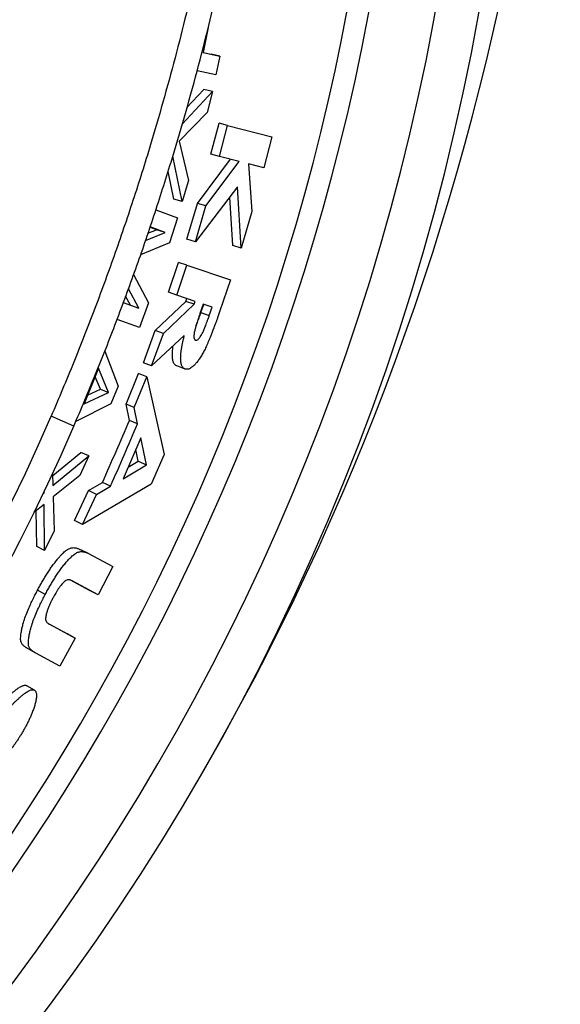
# Model space of a CAD drawing. Units: millimetres. Extents: x 0 to 420, y 0 to 297.
# Drawn here: x 379 to 389, y 217 to 235 of the extents above; entities that cross this region are included whole.
import ezdxf

# ---------------------------------------------------------------- set-up
doc = ezdxf.new("R2010")
doc.units = ezdxf.units.MM

msp = doc.modelspace()

# ---------------------------------------------------------------- linework, layer by layer
at = {"color": 7, "linetype": 'Continuous', "lineweight": 25}
for p, q in [((382.131, 234.591), (382.034, 234.13)), ((382.034, 234.13), (382.184, 234.098)), ((382.034, 234.13), (382.344, 234.063)), ((382.344, 234.063), (382.184, 234.098)), ((382.344, 234.063), (382.268, 233.721)), ((382.268, 233.721), (381.926, 233.794)), ((381.651, 232.809), (382.207, 233.409)), ((381.738, 233.114), (382.048, 233.447)), ((382.207, 233.409), (382.048, 233.447)), ((382.207, 233.409), (382.108, 233.026)), ((382.108, 233.026), (381.595, 232.492)), ((382.181, 232.256), (382.33, 232.826)), ((382.489, 232.785), (382.33, 232.826)), ((382.339, 232.214), (382.489, 232.785)), ((382.489, 232.785), (383.304, 232.574)), ((381.595, 232.492), (381.763, 231.766)), ((383.304, 232.574), (383.154, 232.002)), ((381.651, 231.38), (381.477, 232.221)), ((381.93, 231.346), (382.543, 232.162)), ((382.087, 231.299), (382.701, 232.12)), ((382.339, 232.214), (382.181, 232.256)), ((382.701, 232.12), (382.339, 232.214)), ((381.494, 231.427), (381.388, 231.934)), ((383.154, 232.002), (382.874, 232.075)), ((382.874, 232.075), (382.934, 231.199)), ((381.763, 231.766), (381.651, 231.38)), ((382.67, 231.649), (381.894, 230.634)), ((382.74, 230.522), (382.67, 231.649)), ((381.651, 231.38), (381.494, 231.427)), ((382.583, 230.571), (382.527, 231.462)), ((381.163, 231.228), (381.565, 231.081)), ((381.738, 230.683), (381.93, 231.346)), ((381.894, 230.634), (382.087, 231.299)), ((382.087, 231.299), (381.93, 231.346)), ((382.934, 231.199), (382.74, 230.522)), ((381.565, 231.081), (381.413, 230.62)), ((380.971, 230.663), (381.333, 230.811)), ((381.017, 230.795), (381.177, 230.861)), ((381.177, 230.861), (381.055, 230.905)), ((381.333, 230.811), (381.057, 230.912)), ((381.333, 230.811), (381.177, 230.861)), ((381.894, 230.634), (381.738, 230.683)), ((381.413, 230.62), (380.88, 230.397)), ((382.74, 230.522), (382.583, 230.571)), ((381.395, 229.705), (381.581, 230.257)), ((381.55, 229.651), (381.737, 230.206)), ((381.737, 230.206), (381.581, 230.257)), ((381.737, 230.206), (382.539, 229.934)), ((380.753, 230.034), (381.03, 229.512)), ((382.539, 229.934), (382.34, 229.346)), ((380.849, 229.412), (380.656, 229.771)), ((380.695, 229.468), (380.605, 229.634)), ((381.149, 229.003), (381.717, 229.538)), ((381.55, 229.651), (381.395, 229.705)), ((381.89, 229.536), (381.55, 229.651)), ((381.717, 229.538), (381.735, 229.589)), ((381.872, 229.485), (381.717, 229.538)), ((381.872, 229.485), (381.89, 229.536)), ((380.562, 229.517), (380.849, 229.412)), ((381.03, 229.512), (380.863, 229.053)), ((381.303, 228.947), (381.872, 229.485)), ((382.038, 229.486), (381.978, 229.312)), ((381.996, 229.332), (382.048, 229.483)), ((382.203, 229.43), (382.038, 229.486)), ((382.15, 229.278), (382.203, 229.43)), ((380.863, 229.053), (380.447, 229.204)), ((381.996, 229.332), (382.15, 229.278)), ((380.932, 228.405), (381.149, 229.003)), ((381.303, 228.947), (381.149, 229.003)), ((381.085, 228.346), (381.303, 228.947)), ((381.689, 228.909), (381.085, 228.346)), ((380.218, 228.62), (380.465, 227.971)), ((380.105, 228.302), (379.837, 227.644)), ((380.289, 227.854), (380.105, 228.302)), ((381.085, 228.346), (380.932, 228.405)), ((381.704, 228.288), (381.551, 228.347)), ((380.138, 227.916), (380.042, 228.147)), ((380.612, 227.642), (380.843, 228.204)), ((380.764, 227.58), (380.996, 228.144)), ((380.996, 228.144), (380.843, 228.204)), ((380.996, 228.144), (381.314, 226.711)), ((379.904, 227.808), (380.138, 227.916)), ((380.138, 227.916), (380.289, 227.854)), ((380.465, 227.971), (380.332, 227.645)), ((379.837, 227.644), (380.289, 227.854)), ((380.332, 227.645), (379.684, 227.32)), ((380.675, 227.342), (380.612, 227.642)), ((380.764, 227.58), (380.612, 227.642)), ((380.826, 227.279), (380.764, 227.58)), ((379.649, 227.236), (379.23, 227.417)), ((380.826, 227.279), (380.675, 227.342)), ((380.885, 227.016), (380.558, 226.264)), ((380.988, 226.523), (380.885, 227.016)), ((379.258, 226.326), (379.775, 226.751)), ((379.263, 226.139), (379.925, 226.684)), ((379.925, 226.684), (379.762, 226.324)), ((379.925, 226.684), (379.775, 226.751)), ((380.838, 226.589), (380.793, 226.804)), ((381.314, 226.711), (381.077, 226.165)), ((380.558, 226.264), (380.988, 226.523)), ((380.65, 226.476), (380.838, 226.589)), ((380.838, 226.589), (380.988, 226.523)), ((379.257, 226.36), (379.263, 226.139)), ((379.762, 226.324), (379.266, 225.931)), ((381.077, 226.165), (379.811, 225.421)), ((379.917, 226.044), (380.175, 226.194)), ((380.066, 225.975), (380.324, 226.126)), ((380.324, 226.126), (380.175, 226.194)), ((379.077, 225.984), (379.1, 226.003)), ((379.1, 226.003), (379.088, 226.009)), ((379.1, 226.003), (379.099, 226.032)), ((379.266, 225.931), (379.285, 225.301)), ((379.663, 225.492), (379.917, 226.044)), ((379.811, 225.421), (380.066, 225.975)), ((380.066, 225.975), (379.917, 226.044)), ((379.1, 225.791), (378.912, 225.641)), ((379.11, 224.94), (379.1, 225.791)), ((378.964, 225.014), (378.955, 225.675)), ((379.811, 225.421), (379.663, 225.492)), ((379.285, 225.301), (379.11, 224.94)), ((379.11, 224.94), (378.964, 225.014)), ((379.922, 224.882), (379.775, 224.954)), ((379.922, 224.882), (380.367, 224.644)), ((380.367, 224.644), (380.098, 224.122)), ((379.952, 224.197), (379.586, 224.393)), ((380.098, 224.122), (379.616, 224.381)), ((379.122, 224.129), (378.977, 224.205)), ((380.098, 224.122), (379.952, 224.197)), ((379.187, 223.583), (379.529, 223.4)), ((379.209, 223.571), (379.673, 223.322)), ((379.673, 223.322), (379.529, 223.4)), ((379.673, 223.322), (379.392, 222.807)), ((378.947, 223.045), (378.805, 223.126)), ((379.392, 222.807), (378.947, 223.045)), ((378.921, 222.362), (378.779, 222.444))]:
    msp.add_line(p, q, dxfattribs=at)
for centre, radius, start, end in [((339.146, 245.544), 49.486, 329.858, 47.384), ((344.495, 242.438), 34.3, 271.2043, 72.1255), ((344.495, 242.438), 43.3, 281.3072, 46.5638), ((344.495, 242.438), 41.3, 281.3378, 30.0781), ((344.495, 242.438), 37.844, 281.6052, 336.6142), ((344.495, 242.438), 38.3, 281.6052, 336.6142)]:
    msp.add_arc(centre, radius, start, end, dxfattribs=at)
at = {"color": 8, "linetype": 'Continuous', "lineweight": 25}
for radius, start, end in [(42.508, 281.5389, 40.4268), (40.902, 281.2159, 26.3093)]:
    msp.add_arc((344.495, 242.438), radius, start, end, dxfattribs=at)
at = {"color": 7, "linetype": 'Continuous', "lineweight": 25}
for points, knots in [([(361.491, 285.162), (361.764, 284.986), (362.311, 284.633), (363.118, 284.083), (363.928, 283.506), (364.739, 282.901), (365.55, 282.268), (366.347, 281.617), (367.13, 280.949), (367.857, 280.3), (368.53, 279.673), (369.151, 279.073), (369.759, 278.464), (370.352, 277.848), (370.931, 277.224), (371.549, 276.532), (372.203, 275.768), (372.888, 274.93), (373.553, 274.077), (374.199, 273.208), (374.813, 272.339), (375.398, 271.471), (375.954, 270.605), (376.491, 269.726), (377.008, 268.837), (377.479, 267.984), (377.907, 267.17), (378.295, 266.398), (378.667, 265.623), (379.022, 264.844), (379.361, 264.064), (379.716, 263.206), (380.081, 262.27), (380.449, 261.253), (380.795, 260.227), (381.116, 259.193), (381.408, 258.17), (381.673, 257.157), (381.911, 256.156), (382.127, 255.149), (382.32, 254.139), (382.483, 253.178), (382.617, 252.269), (382.727, 251.412), (382.821, 250.557), (382.899, 249.705), (382.961, 248.856), (383.012, 247.93), (383.046, 246.925), (383.057, 245.843), (383.044, 244.761), (383.005, 243.679), (382.942, 242.617), (382.856, 241.574), (382.75, 240.55), (382.62, 239.529), (382.468, 238.511), (382.303, 237.551), (382.129, 236.648), (381.95, 235.803), (381.755, 234.965), (381.547, 234.135), (381.324, 233.314), (381.066, 232.423), (380.765, 231.463), (380.418, 230.438), (380.046, 229.422), (379.653, 228.413), (379.371, 227.749), (379.23, 227.417)], [0, 0, 0, 0, 0.014854, 0.02971, 0.044564, 0.060218, 0.075877, 0.091538, 0.107197, 0.12285, 0.135998, 0.149147, 0.162296, 0.175242, 0.18819, 0.201136, 0.217594, 0.234059, 0.250526, 0.26699, 0.283448, 0.2991, 0.314757, 0.330417, 0.346074, 0.361726, 0.374872, 0.38802, 0.401167, 0.414112, 0.427058, 0.440004, 0.45646, 0.472923, 0.489388, 0.505851, 0.522307, 0.537958, 0.553614, 0.569272, 0.584928, 0.600579, 0.613725, 0.626872, 0.640018, 0.652962, 0.665907, 0.678851, 0.695306, 0.711768, 0.728233, 0.744695, 0.76115, 0.776801, 0.792457, 0.808116, 0.823773, 0.839423, 0.85257, 0.865717, 0.878863, 0.891808, 0.904753, 0.917698, 0.934154, 0.950616, 0.967081, 0.983544, 1, 1, 1, 1]), ([(379.649, 227.236), (379.784, 227.555), (380.055, 228.193), (380.435, 229.16), (380.794, 230.135), (381.132, 231.118), (381.43, 232.055), (381.694, 232.945), (381.927, 233.786), (382.143, 234.627), (382.342, 235.467), (382.525, 236.307), (382.708, 237.226), (382.885, 238.225), (383.05, 239.305), (383.191, 240.388), (383.306, 241.475), (383.395, 242.546), (383.458, 243.601), (383.497, 244.639), (383.513, 245.678), (383.506, 246.718), (383.478, 247.701), (383.433, 248.628), (383.374, 249.498), (383.299, 250.363), (383.209, 251.222), (383.104, 252.075), (382.972, 253.002), (382.809, 254.004), (382.608, 255.078), (382.382, 256.147), (382.131, 257.21), (381.86, 258.25), (381.571, 259.267), (381.264, 260.26), (380.935, 261.246), (380.585, 262.224), (380.233, 263.143), (379.883, 264.002), (379.54, 264.805), (379.183, 265.596), (378.814, 266.377), (378.432, 267.147), (378.001, 267.979), (377.515, 268.87), (376.97, 269.817), (376.402, 270.751), (375.814, 271.671), (375.191, 272.598), (374.531, 273.529), (373.834, 274.463), (373.114, 275.38), (372.372, 276.278), (371.608, 277.159), (371.082, 277.73), (370.818, 278.015)], [0, 0, 0, 0, 0.019042, 0.03809, 0.057141, 0.076189, 0.095231, 0.111225, 0.127221, 0.143215, 0.158964, 0.174714, 0.190462, 0.210483, 0.230512, 0.250543, 0.270572, 0.290593, 0.309634, 0.328683, 0.347734, 0.366783, 0.385825, 0.401819, 0.417815, 0.43381, 0.449559, 0.465309, 0.481058, 0.501079, 0.521107, 0.541139, 0.561168, 0.581188, 0.600233, 0.619284, 0.638338, 0.65739, 0.676434, 0.692431, 0.708429, 0.724425, 0.740176, 0.755929, 0.77168, 0.791704, 0.811735, 0.831769, 0.851801, 0.871824, 0.893176, 0.914541, 0.935912, 0.957284, 0.978648, 1, 1, 1, 1]), ([(382.34, 229.346), (382.332, 229.32), (382.316, 229.276), (382.295, 229.214), (382.274, 229.157), (382.253, 229.1), (382.23, 229.036), (382.205, 228.971), (382.18, 228.905), (382.155, 228.845), (382.132, 228.791), (382.111, 228.742), (382.085, 228.685), (382.052, 228.619), (382.01, 228.544), (381.966, 228.474), (381.923, 228.416), (381.883, 228.371), (381.848, 228.336), (381.814, 228.31), (381.783, 228.293), (381.759, 228.286), (381.739, 228.285), (381.722, 228.286), (381.71, 228.288), (381.704, 228.288)], [0, 0, 0, 0, 0.057567, 0.102138, 0.140449, 0.187753, 0.233814, 0.287196, 0.338215, 0.384982, 0.427511, 0.465822, 0.499944, 0.56383, 0.62492, 0.689405, 0.749873, 0.79222, 0.834457, 0.875296, 0.906485, 0.937291, 0.957197, 0.976557, 1, 1, 1, 1]), ([(381.978, 229.312), (381.972, 229.292), (381.96, 229.257), (381.942, 229.204), (381.925, 229.153), (381.909, 229.099), (381.892, 229.042), (381.876, 228.979), (381.867, 228.929), (381.866, 228.896), (381.866, 228.881), (381.867, 228.866), (381.871, 228.848), (381.878, 228.833), (381.889, 228.824), (381.895, 228.822), (381.898, 228.82)], [0, 0, 0, 0, 0.10963, 0.199419, 0.302719, 0.400283, 0.500709, 0.62584, 0.750738, 0.782753, 0.813232, 0.84613, 0.875656, 0.937721, 0.968845, 1, 1, 1, 1]), ([(381.898, 228.82), (381.902, 228.82), (381.907, 228.819), (381.914, 228.819), (381.925, 228.822), (381.943, 228.834), (381.964, 228.857), (381.986, 228.886), (382.008, 228.923), (382.03, 228.964), (382.048, 229.003), (382.063, 229.04), (382.077, 229.076), (382.093, 229.118), (382.111, 229.166), (382.13, 229.22), (382.143, 229.258), (382.15, 229.278)], [0, 0, 0, 0, 0.031148, 0.046623, 0.062298, 0.124425, 0.186776, 0.249248, 0.331292, 0.415886, 0.499378, 0.555519, 0.622535, 0.700468, 0.789346, 0.889186, 1, 1, 1, 1]), ([(381.906, 229.089), (381.907, 229.091), (381.912, 229.104), (381.923, 229.131), (381.939, 229.173), (381.956, 229.22), (381.975, 229.274), (381.989, 229.312), (381.996, 229.332)], [0, 0, 0, 0, 0.018931, 0.167109, 0.339255, 0.535429, 0.755669, 1, 1, 1, 1]), ([(381.704, 228.288), (381.698, 228.291), (381.687, 228.295), (381.672, 228.306), (381.659, 228.32), (381.648, 228.338), (381.639, 228.358), (381.628, 228.395), (381.622, 228.438), (381.621, 228.483), (381.622, 228.514), (381.624, 228.554), (381.629, 228.605), (381.638, 228.665), (381.648, 228.726), (381.66, 228.784), (381.674, 228.845), (381.684, 228.887), (381.689, 228.909)], [0, 0, 0, 0, 0.0418272, 0.0827088, 0.1246772, 0.1655726, 0.2069689, 0.2494497, 0.3658694, 0.4082347, 0.4526538, 0.499278, 0.5809294, 0.6664089, 0.7495816, 0.8308117, 0.9087761, 1, 1, 1, 1]), ([(381.551, 228.347), (381.545, 228.349), (381.534, 228.353), (381.519, 228.364), (381.506, 228.379), (381.495, 228.396), (381.486, 228.416), (381.474, 228.453), (381.469, 228.495), (381.468, 228.541), (381.468, 228.571), (381.471, 228.611), (381.475, 228.66), (381.481, 228.699), (381.484, 228.718)], [0, 0, 0, 0, 0.063475, 0.125585, 0.189406, 0.251461, 0.314294, 0.378786, 0.555243, 0.61944, 0.686742, 0.75738, 0.880989, 1, 1, 1, 1]), ([(380.175, 226.194), (380.26, 226.384), (380.43, 226.766), (380.593, 227.15), (380.675, 227.342)], [0, 0, 0, 0, 0.5000009, 1, 1, 1, 1]), ([(380.324, 226.126), (380.41, 226.317), (380.58, 226.7), (380.744, 227.086), (380.826, 227.279)], [0, 0, 0, 0, 0.500001, 1, 1, 1, 1]), ([(378.977, 224.205), (378.991, 224.23), (379.018, 224.281), (379.06, 224.357), (379.104, 224.431), (379.15, 224.505), (379.196, 224.576), (379.245, 224.647), (379.295, 224.714), (379.342, 224.773), (379.385, 224.823), (379.422, 224.864), (379.456, 224.897), (379.487, 224.925), (379.526, 224.955), (379.564, 224.977), (379.601, 224.988), (379.629, 224.992), (379.656, 224.992), (379.681, 224.989), (379.706, 224.983), (379.728, 224.976), (379.751, 224.966), (379.766, 224.959), (379.775, 224.954)], [0, 0, 0, 0, 0.0624556, 0.1249043, 0.187991, 0.2498216, 0.3134084, 0.3747473, 0.4376017, 0.4996733, 0.5456707, 0.5879966, 0.6268342, 0.6596829, 0.6906052, 0.749801, 0.7796988, 0.8123876, 0.8428912, 0.8750988, 0.9052832, 0.9375114, 0.9634249, 1, 1, 1, 1]), ([(379.122, 224.129), (379.136, 224.154), (379.163, 224.205), (379.206, 224.281), (379.25, 224.356), (379.295, 224.43), (379.342, 224.501), (379.391, 224.572), (379.441, 224.64), (379.494, 224.707), (379.548, 224.77), (379.595, 224.818), (379.633, 224.851), (379.671, 224.881), (379.71, 224.904), (379.748, 224.915), (379.775, 224.919), (379.803, 224.919), (379.828, 224.916), (379.853, 224.911), (379.875, 224.903), (379.898, 224.893), (379.913, 224.886), (379.922, 224.882)], [0, 0, 0, 0, 0.0625457, 0.125084, 0.1882666, 0.2501751, 0.3138522, 0.3752596, 0.4381903, 0.5003152, 0.5679714, 0.6275232, 0.658178, 0.6912842, 0.7504216, 0.7802851, 0.8128839, 0.8433482, 0.8754383, 0.9055948, 0.9376827, 0.9636011, 1, 1, 1, 1]), ([(379.616, 224.381), (379.611, 224.383), (379.602, 224.387), (379.589, 224.393), (379.572, 224.398), (379.552, 224.4), (379.529, 224.398), (379.508, 224.389), (379.49, 224.378), (379.473, 224.365), (379.452, 224.345), (379.426, 224.316), (379.397, 224.281), (379.368, 224.24), (379.34, 224.198), (379.315, 224.156), (379.29, 224.112), (379.274, 224.083), (379.265, 224.066)], [0, 0, 0, 0, 0.045799, 0.083525, 0.124718, 0.191482, 0.249357, 0.309003, 0.340669, 0.374094, 0.433312, 0.499169, 0.580025, 0.664711, 0.749525, 0.833017, 0.907536, 1, 1, 1, 1]), ([(378.805, 223.126), (378.796, 223.131), (378.782, 223.139), (378.76, 223.152), (378.741, 223.166), (378.714, 223.187), (378.691, 223.214), (378.676, 223.249), (378.667, 223.28), (378.665, 223.32), (378.669, 223.37), (378.677, 223.43), (378.69, 223.499), (378.712, 223.59), (378.745, 223.696), (378.79, 223.814), (378.831, 223.908), (378.863, 223.978), (378.885, 224.024), (378.907, 224.069), (378.929, 224.113), (378.952, 224.158), (378.968, 224.188), (378.977, 224.205)], [0, 0, 0, 0, 0.03641, 0.062458, 0.096201, 0.124926, 0.192111, 0.222069, 0.250233, 0.289266, 0.333221, 0.375486, 0.436635, 0.500347, 0.592832, 0.685203, 0.779591, 0.816024, 0.852989, 0.889226, 0.926045, 0.958762, 1, 1, 1, 1]), ([(378.947, 223.045), (378.939, 223.05), (378.925, 223.059), (378.903, 223.072), (378.884, 223.085), (378.857, 223.107), (378.834, 223.134), (378.818, 223.168), (378.81, 223.199), (378.808, 223.241), (378.812, 223.29), (378.82, 223.35), (378.833, 223.419), (378.856, 223.511), (378.889, 223.617), (378.934, 223.736), (378.975, 223.83), (379.007, 223.9), (379.029, 223.946), (379.051, 223.992), (379.074, 224.036), (379.097, 224.081), (379.113, 224.112), (379.122, 224.129)], [0, 0, 0, 0, 0.036305, 0.062284, 0.095958, 0.124579, 0.191607, 0.221497, 0.249602, 0.288662, 0.332627, 0.374804, 0.435985, 0.499726, 0.592306, 0.684786, 0.779293, 0.815778, 0.85279, 0.88908, 0.925949, 0.95872, 1, 1, 1, 1]), ([(379.265, 224.066), (379.254, 224.046), (379.234, 224.006), (379.205, 223.947), (379.18, 223.888), (379.158, 223.827), (379.142, 223.774), (379.131, 223.729), (379.126, 223.693), (379.126, 223.665), (379.131, 223.646), (379.139, 223.629), (379.151, 223.612), (379.169, 223.596), (379.188, 223.582), (379.202, 223.575), (379.209, 223.571)], [0, 0, 0, 0, 0.106623, 0.201047, 0.301024, 0.401023, 0.500832, 0.56339, 0.625875, 0.688215, 0.717991, 0.750588, 0.812917, 0.875278, 0.937633, 1, 1, 1, 1]), ([(378.117, 221.927), (378.123, 221.932), (378.134, 221.943), (378.15, 221.96), (378.167, 221.976), (378.183, 221.993), (378.198, 222.009), (378.212, 222.023), (378.226, 222.037), (378.244, 222.055), (378.262, 222.072), (378.281, 222.092), (378.306, 222.116), (378.339, 222.149), (378.377, 222.185), (378.412, 222.219), (378.449, 222.254), (378.489, 222.291), (378.531, 222.328), (378.573, 222.364), (378.613, 222.394), (378.647, 222.416), (378.676, 222.432), (378.702, 222.444), (378.725, 222.451), (378.742, 222.453), (378.754, 222.453), (378.766, 222.451), (378.774, 222.447), (378.779, 222.444)], [0, 0, 0, 0, 0.024972, 0.04996, 0.074964, 0.099985, 0.125021, 0.145997, 0.164194, 0.187532, 0.229745, 0.242634, 0.27648, 0.341173, 0.394257, 0.446846, 0.500083, 0.562593, 0.625101, 0.687604, 0.750089, 0.795847, 0.837385, 0.875062, 0.907717, 0.937526, 0.953569, 0.96877, 1, 1, 1, 1]), ([(378.257, 221.841), (378.263, 221.847), (378.274, 221.858), (378.29, 221.875), (378.307, 221.891), (378.323, 221.908), (378.338, 221.924), (378.353, 221.938), (378.366, 221.952), (378.385, 221.97), (378.402, 221.988), (378.422, 222.007), (378.446, 222.032), (378.479, 222.065), (378.517, 222.101), (378.552, 222.135), (378.59, 222.171), (378.63, 222.208), (378.672, 222.245), (378.714, 222.281), (378.754, 222.311), (378.789, 222.333), (378.818, 222.35), (378.843, 222.361), (378.866, 222.368), (378.886, 222.371), (378.905, 222.37), (378.916, 222.364), (378.921, 222.362)], [0, 0, 0, 0, 0.025023, 0.050046, 0.07507, 0.100094, 0.125119, 0.146111, 0.164321, 0.187676, 0.229943, 0.242835, 0.276688, 0.341443, 0.39451, 0.447121, 0.50043, 0.56297, 0.625502, 0.688019, 0.750498, 0.796247, 0.837753, 0.875374, 0.907994, 0.937722, 0.968856, 1, 1, 1, 1]), ([(378.921, 222.362), (378.924, 222.359), (378.931, 222.354), (378.939, 222.345), (378.947, 222.333), (378.953, 222.315), (378.958, 222.292), (378.96, 222.263), (378.958, 222.228), (378.951, 222.18), (378.937, 222.117), (378.915, 222.042), (378.889, 221.969), (378.861, 221.9), (378.833, 221.836), (378.802, 221.773), (378.77, 221.71), (378.736, 221.648), (378.7, 221.586), (378.675, 221.545), (378.663, 221.525)], [0, 0, 0, 0, 0.02307, 0.041327, 0.062299, 0.092733, 0.124631, 0.16237, 0.203796, 0.249472, 0.329572, 0.414702, 0.499497, 0.571872, 0.642591, 0.714161, 0.784004, 0.856093, 0.92832, 1, 1, 1, 1]), ([(378.663, 221.525), (378.651, 221.506), (378.627, 221.469), (378.591, 221.414), (378.553, 221.359), (378.513, 221.304), (378.472, 221.25), (378.431, 221.199), (378.39, 221.15), (378.348, 221.103), (378.304, 221.057), (378.26, 221.012), (378.214, 220.969), (378.168, 220.927), (378.121, 220.885), (378.089, 220.859), (378.074, 220.846)], [0, 0, 0, 0, 0.072322, 0.141939, 0.212733, 0.288527, 0.362635, 0.433131, 0.500133, 0.572685, 0.642173, 0.713038, 0.783671, 0.855926, 0.929001, 1, 1, 1, 1])]:
    msp.add_open_spline(points, degree=3, knots=knots, dxfattribs=at)

doc.saveas('drawing.dxf')
